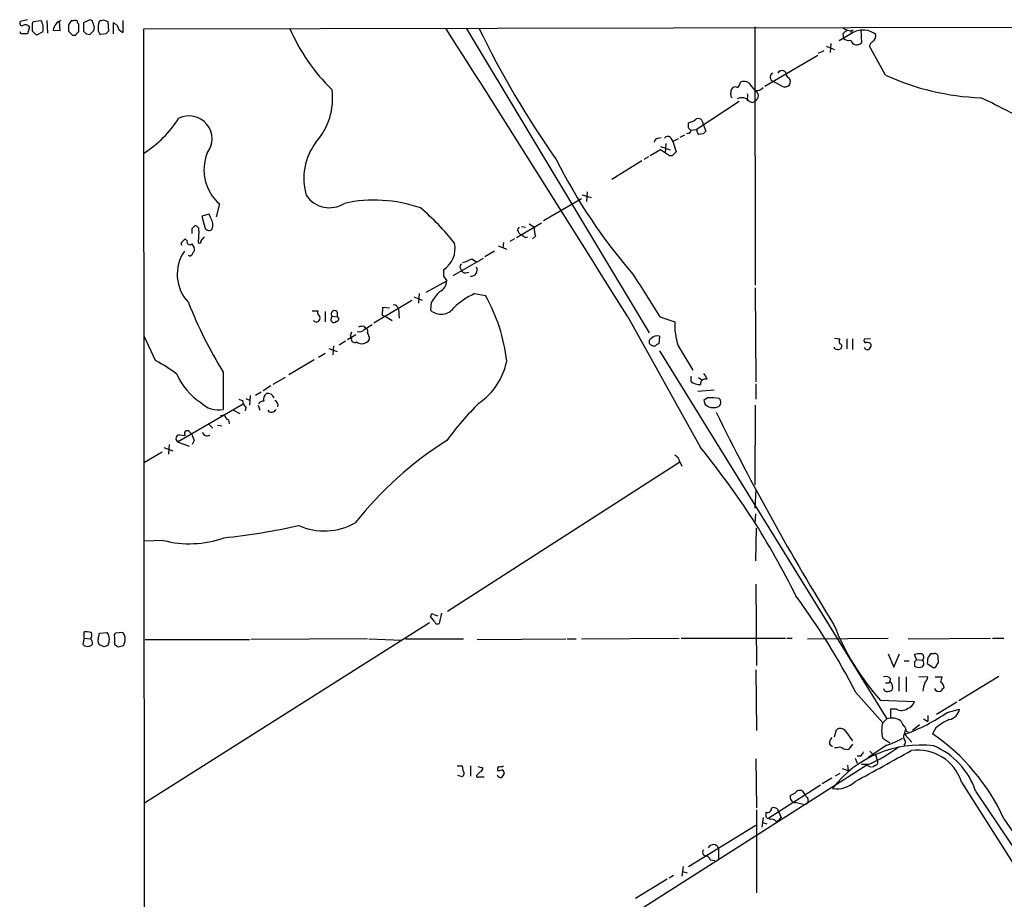
# Model space of a CAD drawing. Extents: x 0 to 1022, y 21 to 830.
# Drawn here: x 10 to 139, y 715 to 830 of the extents above; entities that cross this region are included whole.
import ezdxf

# ---------------------------------------------------------------- set-up
doc = ezdxf.new("R2010")
doc.units = 0
doc.header["$MEASUREMENT"] = 0
doc.layers.add('MAIN', color=5, linetype='CONTINUOUS')

msp = doc.modelspace()

# ---------------------------------------------------------------- linework, layer by layer
at = {"layer": 'MAIN'}
for p, q in [((10.668, 830.1566), (9.7367, 829.9026)), ((11.3453, 829.6486), (11.43, 829.9026)), ((11.43, 829.9026), (12.446, 830.0719)), ((13.208, 830.0719), (13.2927, 828.3786)), ((14.986, 828.7173), (14.9013, 829.9026)), ((16.6793, 829.9873), (16.4253, 829.9873)), ((17.4413, 828.5479), (17.4413, 829.5639)), ((18.8807, 830.1566), (18.034, 829.7333)), ((18.034, 829.7333), (18.034, 828.6326)), ((19.2193, 829.9873), (18.8807, 830.1566)), ((20.6587, 830.1566), (21.2513, 829.9026)), ((21.2513, 829.9026), (21.336, 828.6326)), ((22.4367, 829.4793), (21.9287, 829.7333)), ((21.9287, 829.7333), (21.9287, 828.2939)), ((23.1987, 830.0719), (23.1987, 828.4633)), ((9.8213, 828.2939), (9.7367, 828.5479)), ((10.922, 829.2253), (10.668, 828.2939)), ((12.7, 828.5479), (11.8533, 828.1246)), ((14.0547, 828.8019), (14.986, 828.7173)), ((16.0867, 829.4793), (16.0867, 828.6326)), ((18.3727, 828.2939), (18.8807, 828.2093)), ((19.3887, 828.7173), (19.4733, 829.2253)), ((20.9973, 828.2939), (20.32, 828.2093)), ((25.9927, 828.9713), (200.4907, 829.3099)), ((26.3313, 27.0086), (25.9927, 828.9713)), ((68.326, 829.0559), (92.3713, 789.0086)), ((106.2567, 829.2253), (106.3413, 795.2739)), ((119.2107, 828.4633), (117.348, 827.3626)), ((117.856, 828.2939), (117.9407, 827.7013)), ((120.2267, 828.8866), (120.3113, 827.1086)), ((16.5947, 828.1246), (17.018, 828.1246)), ((116.2473, 827.0239), (116.1627, 825.8386)), ((114.6387, 825.7539), (115.4007, 826.0926)), ((115.6547, 826.6853), (116.7553, 826.2619)), ((123.444, 822.8753), (121.3273, 826.6853)), ((107.6113, 821.4359), (114.554, 825.4999)), ((109.8127, 821.4359), (108.712, 822.0286)), ((103.124, 820.4199), (103.2087, 821.0126)), ((104.2247, 819.4039), (98.552, 815.6786)), ((105.2407, 819.6579), (105.4947, 819.4886)), ((97.536, 815.9326), (97.536, 816.6099)), ((98.6367, 815.6786), (97.8747, 815.5939)), ((99.4833, 816.4406), (99.822, 815.5093)), ((93.5567, 814.5779), (93.98, 814.6626)), ((95.25, 814.5779), (95.504, 814.1546)), ((96.1813, 814.4933), (95.504, 814.1546)), ((95.504, 814.1546), (95.9273, 812.7999)), ((97.028, 815.0013), (96.4353, 814.6626)), ((97.536, 815.2553), (97.282, 815.1706)), ((99.4833, 815.1706), (98.8907, 815.0859)), ((93.8953, 813.0539), (92.5407, 812.2919)), ((93.8953, 813.4773), (95.1653, 813.0539)), ((95.0807, 812.2919), (93.8953, 813.0539)), ((94.5727, 813.9006), (94.488, 812.6306)), ((91.44, 811.6146), (87.4607, 809.1593)), ((92.2867, 812.1226), (91.694, 811.7839)), ((95.4193, 812.2919), (95.0807, 812.2919)), ((84.2433, 807.5506), (84.1587, 806.2806)), ((83.4813, 806.6193), (78.486, 803.7406)), ((83.566, 807.1273), (84.7513, 806.7886)), ((35.8987, 805.9419), (35.4753, 804.2486)), ((34.544, 804.5873), (33.6127, 804.3333)), ((33.6127, 804.3333), (34.036, 802.7246)), ((34.798, 804.0793), (34.544, 804.5873)), ((32.3427, 802.7246), (32.6813, 803.0633)), ((33.1893, 802.3859), (33.1047, 800.8619)), ((74.93, 801.5393), (78.232, 803.4866)), ((75.0993, 802.5553), (75.3533, 802.8939)), ((75.6073, 802.9786), (76.1153, 802.8939)), ((76.6233, 803.3173), (77.3007, 802.8939)), ((31.0727, 801.0313), (31.4113, 801.3699)), ((31.4113, 801.3699), (31.6653, 801.1159)), ((33.528, 801.1159), (33.9513, 801.6239)), ((74.676, 801.3699), (74.0833, 801.0313)), ((76.1153, 801.5393), (76.454, 801.6239)), ((77.47, 801.7086), (77.0467, 801.3699)), ((32.258, 800.6926), (32.5967, 800.1846)), ((72.0513, 799.7613), (70.7813, 798.9993)), ((72.5593, 800.4386), (73.66, 800.0153)), ((73.2367, 800.8619), (73.152, 800.1846)), ((32.004, 799.0839), (31.8347, 799.1686)), ((66.6327, 796.5439), (70.612, 798.8299)), ((69.088, 798.7453), (69.6807, 798.3219)), ((67.564, 797.5599), (67.7333, 797.2213)), ((65.3627, 796.4593), (65.786, 795.8666)), ((68.2413, 796.8826), (68.6647, 796.9673)), ((63.0767, 794.3426), (65.786, 795.8666)), ((106.3413, 794.9353), (106.426, 782.5739)), ((61.468, 793.7499), (62.5687, 793.3266)), ((62.1453, 794.1733), (62.0607, 792.9033)), ((69.4267, 794.1733), (70.866, 793.9193)), ((61.214, 793.2419), (56.2187, 790.2786)), ((57.3193, 791.2946), (57.404, 792.3953)), ((57.404, 792.3953), (58.2507, 792.3106)), ((59.2667, 792.4799), (59.436, 792.1413)), ((59.436, 792.1413), (59.5207, 790.9559)), ((63.754, 792.9879), (63.6693, 791.9719)), ((48.0907, 791.8873), (48.8527, 791.8873)), ((49.784, 791.8026), (49.784, 790.4479)), ((50.7153, 791.2099), (51.3927, 791.1253)), ((51.3927, 791.7179), (51.3927, 791.1253)), ((57.8273, 791.1253), (57.3193, 791.2946)), ((57.8273, 791.1253), (58.5893, 790.6173)), ((89.5773, 791.1253), (99.1447, 773.9379)), ((93.8107, 791.1253), (95.758, 790.4479)), ((50.546, 790.6173), (50.7153, 790.4479)), ((54.9487, 789.4319), (55.9647, 790.1093)), ((54.9487, 789.8553), (55.118, 789.6013)), ((27.5167, 785.3679), (26.0773, 788.5006)), ((53.848, 788.7546), (52.7473, 788.0773)), ((53.086, 788.5853), (53.2553, 788.3313)), ((93.726, 788.5853), (93.6413, 787.5693)), ((116.7553, 788.3313), (117.4327, 788.2466)), ((118.364, 788.2466), (118.364, 786.8919)), ((119.126, 788.2466), (119.126, 786.8073)), ((121.4967, 788.2466), (120.65, 788.1619)), ((50.292, 786.9766), (51.3927, 786.5533)), ((50.8847, 787.3153), (50.8, 786.1299)), ((52.4933, 787.9079), (51.6467, 787.3999)), ((96.1813, 787.3153), (98.1287, 784.0979)), ((116.7553, 786.9766), (116.7553, 787.1459)), ((117.602, 787.0613), (117.5173, 786.8919)), ((49.784, 786.2993), (48.9373, 785.7913)), ((93.726, 786.6379), (123.6133, 738.2933)), ((48.3447, 785.4526), (45.0427, 783.5053)), ((36.4067, 783.8439), (36.4067, 778.9333)), ((44.5347, 783.1666), (42.926, 782.2353)), ((97.8747, 783.3359), (97.8747, 782.6586)), ((98.8907, 783.1666), (99.314, 782.8279)), ((99.822, 783.3359), (99.568, 783.6746)), ((99.9913, 782.9126), (99.822, 783.3359)), ((42.672, 782.0659), (41.656, 781.3886)), ((106.426, 782.3199), (106.426, 780.2879)), ((39.37, 780.3726), (39.9627, 780.1186)), ((39.9627, 780.7959), (39.878, 779.5259)), ((41.402, 781.2193), (40.64, 780.7959)), ((100.9227, 781.4733), (98.806, 781.3039)), ((100.076, 780.4573), (99.568, 780.1186)), ((30.3953, 774.6999), (39.0313, 779.6953)), ((38.9467, 780.1186), (39.0313, 779.6953)), ((39.37, 779.1873), (39.2853, 778.7639)), ((40.9787, 779.5259), (41.2327, 778.8486)), ((99.7373, 779.6106), (100.2453, 779.2719)), ((106.3413, 779.5259), (106.2567, 769.0273)), ((36.576, 778.2559), (35.9833, 778.0866)), ((37.7613, 778.8486), (38.608, 778.4253)), ((34.4593, 777.0706), (35.052, 776.4779)), ((35.6447, 776.9013), (36.2373, 776.8166)), ((37.084, 777.5786), (37.1687, 777.0706)), ((30.6493, 775.6313), (31.4113, 775.5466)), ((31.9193, 776.0546), (32.258, 775.7159)), ((28.6173, 773.9379), (29.8027, 773.5146)), ((29.2947, 774.3613), (29.21, 773.0913)), ((30.3953, 774.6999), (31.9193, 774.1073)), ((32.5967, 774.8693), (32.3427, 774.3613)), ((28.3633, 773.3453), (26.0773, 771.9906)), ((65.8707, 752.4326), (96.4353, 772.0753)), ((96.4353, 772.0753), (96.6893, 771.4826)), ((106.426, 768.4346), (106.2567, 765.9793)), ((106.3413, 763.9473), (106.426, 765.2173)), ((106.426, 759.0366), (106.5107, 763.3546)), ((28.5327, 761.7459), (26.0773, 761.6613)), ((106.426, 755.9886), (106.5107, 745.3206)), ((64.0927, 752.0093), (64.6007, 751.8399)), ((65.1087, 752.1786), (64.77, 750.8239)), ((63.5, 750.9086), (26.0773, 727.2019)), ((64.1773, 751.0779), (63.6693, 751.7553)), ((18.1187, 748.8766), (18.1187, 749.7233)), ((19.9813, 748.7073), (20.1507, 749.5539)), ((20.1507, 749.5539), (21.1667, 749.6386)), ((23.1987, 749.6386), (22.2673, 749.5539)), ((18.1187, 748.8766), (17.9493, 748.1146)), ((18.1187, 748.8766), (18.9653, 748.7919)), ((20.7433, 747.7759), (20.1507, 748.0299)), ((22.098, 749.0459), (22.098, 748.1146)), ((26.162, 748.7073), (39.878, 748.7073)), ((55.372, 748.7919), (40.0473, 748.7073)), ((55.5413, 748.7919), (59.8593, 748.6226)), ((60.3673, 748.7919), (67.9873, 748.7919)), ((69.7653, 748.7073), (81.4493, 748.7919)), ((81.6187, 748.7919), (82.804, 748.7919)), ((83.4813, 748.7919), (96.3507, 748.8766)), ((96.6047, 748.8766), (110.3207, 748.8766)), ((110.49, 748.8766), (111.1673, 748.8766)), ((113.1993, 748.7919), (123.7827, 748.8766)), ((126.4073, 748.7919), (137.2447, 748.8766)), ((137.4987, 748.8766), (139.0227, 748.8766)), ((22.606, 747.7759), (23.2833, 747.9453)), ((123.7827, 746.8446), (124.5447, 745.0666)), ((124.5447, 745.0666), (125.3067, 746.8446)), ((127.508, 746.0826), (127.254, 746.7599)), ((129.794, 746.8446), (129.3707, 746.8446)), ((125.8993, 745.9133), (126.5767, 745.9133)), ((127.254, 745.8286), (127.254, 745.2359)), ((127.508, 746.0826), (128.27, 745.9979)), ((129.032, 746.3366), (128.9473, 745.5746)), ((128.9473, 745.5746), (129.794, 744.9819)), ((130.3867, 746.0826), (130.3867, 746.4213)), ((106.426, 744.7279), (106.5107, 736.7693)), ((123.444, 743.0346), (123.952, 743.0346)), ((124.1213, 743.5426), (123.952, 743.0346)), ((124.2907, 742.8653), (124.3753, 742.2726)), ((125.222, 743.7966), (125.222, 741.9339)), ((126.1533, 743.7966), (126.1533, 741.8493)), ((127.8467, 743.8813), (129.032, 743.7966)), ((129.9633, 743.7966), (130.8947, 743.7966)), ((138.3453, 743.8813), (133.096, 740.6639)), ((119.5493, 741.7646), (123.1053, 737.7853)), ((122.7667, 740.7486), (127.254, 740.5793)), ((132.842, 740.4946), (130.1327, 738.8859)), ((124.8833, 739.5633), (124.1213, 739.5633)), ((124.1213, 739.5633), (124.1213, 738.3779)), ((131.572, 739.1399), (133.1807, 739.5633)), ((123.6133, 738.2933), (123.1053, 737.7853)), ((128.4393, 738.2933), (129.032, 737.9546)), ((129.032, 738.7166), (129.032, 737.9546)), ((116.7553, 735.9226), (117.0093, 736.8539)), ((118.1947, 736.6846), (119.126, 735.4146)), ((125.984, 736.4306), (126.0687, 736.8539)), ((126.1533, 736.6846), (126.4073, 736.5999)), ((127.9313, 737.5313), (127, 736.7693)), ((130.048, 737.1079), (129.6247, 736.3459)), ((123.1053, 735.7533), (124.0367, 735.1606)), ((125.984, 736.2613), (126.9153, 735.2453)), ((116.078, 734.9913), (116.5013, 734.6526)), ((117.094, 734.4833), (116.7553, 734.4833)), ((119.126, 734.9913), (118.618, 734.3139)), ((123.6133, 734.8219), (121.158, 733.2133)), ((106.426, 733.0439), (106.5107, 726.6093)), ((119.4647, 733.1286), (119.7187, 732.4513)), ((120.142, 733.3826), (119.7187, 733.3826)), ((122.174, 733.4673), (122.3433, 732.8746)), ((67.1407, 732.1126), (67.818, 732.1126)), ((67.818, 732.1126), (67.9027, 731.5199)), ((68.9187, 732.1126), (68.9187, 730.7579)), ((70.1887, 731.3506), (69.6807, 730.8426)), ((69.85, 732.0279), (70.5273, 731.8586)), ((120.9887, 732.1973), (76.962, 704.1726)), ((117.7713, 731.7739), (118.5333, 731.5199)), ((118.4487, 732.1973), (118.5333, 731.5199)), ((121.158, 732.2819), (120.3113, 732.2819)), ((120.9887, 732.1973), (121.5813, 731.9433)), ((122.174, 732.1973), (121.7507, 731.9433)), ((67.818, 730.6733), (67.2253, 730.8426)), ((70.0193, 730.6733), (70.6967, 730.6733)), ((116.4167, 730.5039), (115.1467, 729.7419)), ((117.4327, 731.0966), (116.84, 730.7579)), ((133.4347, 729.9959), (140.5467, 718.8199)), ((114.8927, 729.5726), (108.1193, 725.2546)), ((112.522, 728.8106), (112.9453, 728.2179)), ((135.2973, 728.8106), (141.3933, 719.6666)), ((112.6067, 727.0326), (111.5907, 727.2866)), ((113.1993, 727.9639), (113.284, 727.3713)), ((106.5107, 726.3553), (106.5107, 715.4333)), ((107.7807, 725.4239), (107.7807, 726.0166)), ((109.3893, 726.1013), (109.728, 725.3393)), ((107.3573, 725.3393), (107.188, 724.0693)), ((108.2887, 725.0853), (108.1193, 725.2546)), ((139.0227, 725.1699), (142.4093, 720.1746)), ((97.536, 718.9046), (106.426, 724.3233)), ((107.2727, 724.6619), (107.8653, 724.4926)), ((101.5153, 721.2753), (101.5153, 719.9206)), ((99.4833, 720.4286), (99.9067, 720.2593)), ((100.4147, 719.7513), (101.0073, 719.6666)), ((96.8587, 718.9046), (96.6893, 717.6346)), ((96.774, 718.2273), (97.3667, 718.0579)), ((94.742, 717.2113), (90.5933, 714.6713)), ((95.5887, 717.7193), (94.996, 717.3806))]:
    msp.add_line(p, q, dxfattribs=at)
for centre, radius, start, end in [((9.9695, 829.6909), 0.3147, 137.717737, 289.650149), ((-242.6546, 829.1406), 254.0004, 359.885409, 0.114591), ((10.8097, 829.016), 1.9474, 346.091488, 32.834045), ((15.7109, 828.5183), 1.6803, 112.395343, 170.283176), ((143.2559, 745.0834), 152.6259, 146.200557, 146.42974), ((16.9333, 829.6483), 0.4236, 53.157154, 126.842846), ((17.7381, 830.0299), 0.5525, 184.422569, 237.506537), ((-171.1536, 766.1063), 200.8049, 18.320366, 18.549549), ((21.9917, 829.1406), 2.0264, 155.30168, 187.200769), ((-21.9227, 957.0793), 133.8751, 288.31696, 288.54613), ((10.2446, 616.5941), 211.7002, 89.885408, 90.114564), ((10.3999, 828.8158), 0.6636, 38.108243, 119.284383), ((-115.4006, 701.3786), 179.6054, 44.885431, 45.114614), ((143.3406, 955.3784), 179.6053, 224.885386, 225.114569), ((17.7374, 827.8285), 0.778, 112.371722, 157.628278), ((102.9033, 913.1631), 119.784, 224.885409, 225.114524), ((-107.8652, 955.4632), 179.6053, 314.885409, 315.114592), ((20.6586, 828.802), 0.6826, 172.88019, 240.261365), ((105.8666, 743.7633), 119.7841, 134.885442, 135.114558), ((23.9016, 829.7843), 1.4964, 191.76126, 241.982696), ((68.9995, 839.4831), 26.0501, 203.595349, 225.421475), ((-4938.8744, -2354.7322), 5931.4202, 32.03057335, 32.46282688), ((178.7678, 881.4013), 120.6908, 205.703543, 215.22749), ((118.9415, 830.2353), 1.5416, 225.241775, 280.056204), ((118.7874, 827.6166), 1.1516, 107.103826, 143.975919), ((119.1261, 828.5162), 0.2182, 67.18418, 219.086218), ((120.504, 826.1392), 2.6597, 51.106037, 119.094777), ((118.6602, 828.505), 1.0787, 228.163997, 281.323474), ((119.6933, 827.7098), 0.8622, 197.724672, 315.789459), ((122.4282, 826.3463), 1.1519, 126.026276, 162.884837), ((121.1859, 828.0965), 0.9945, 304.604063, 6.512606), ((108.8718, 822.5945), 0.588, 114.568944, 254.231273), ((109.8396, 822.8864), 0.5875, 15.623837, 155.577032), ((103.3917, 822.0994), 1.0143, 304.808763, 351.181257), ((104.8597, 820.8007), 1.2344, 59.042611, 112.164276), ((109.1794, 824.0689), 4.2964, 210.949806, 228.656508), ((110.8541, 822.9769), 0.4539, 171.421795, 255.960695), ((110.2472, 822.0219), 0.7154, 324.381316, 46.013828), ((137.097, 852.6322), 32.7395, 245.353493, 268.035536), ((42.0957, 819.8326), 8.6889, 318.453914, 7.241813), ((103.7167, 820.7585), 0.568, 63.43946, 153.425927), ((106.5168, 821.853), 1.0248, 260.139701, 325.097291), ((106.0026, 820.166), 0.7573, 296.565051, 63.431565), ((110.2165, 822.1457), 0.8166, 240.364771, 318.564574), ((103.4629, 820.2506), 0.3788, 153.45524, 243.401126), ((104.5834, 818.72), 1.1921, 40.144635, 120.928313), ((104.1393, 820.1659), 1.2129, 335.239376, 12.088158), ((105.918, 819.8483), 0.5555, 220.356285, 319.643715), ((81.9632, 706.1731), 125.9117, 60.737656, 64.598213), ((18.1187, 825.0766), 14.7276, 302.319617, 327.680384), ((31.9118, 814.4965), 3.0229, 321.882802, 116.46418), ((97.0488, 818.9174), 2.3584, 281.922191, 306.975336), ((98.8441, 816.512), 0.6432, 353.626361, 125.859718), ((13.0554, 731.1133), 119.7133, 44.885375, 45.114625), ((97.5784, 815.5516), 0.2993, 261.856362, 8.124688), ((99.5928, 815.7376), 0.9579, 183.531189, 222.867946), ((184.3276, 730.665), 119.7487, 134.885409, 135.114591), ((54.8099, 809.319), 7.8199, 142.587899, 196.9241), ((93.6412, 813.9854), 0.5985, 98.116564, 171.883436), ((94.8266, 814.3521), 0.4798, 28.071082, 151.923298), ((222.6982, 685.521), 179.6407, 134.885431, 135.114569), ((39.8774, 810.4366), 6.0027, 158.561592, 228.484806), ((145.0567, 844.2541), 72.5492, 206.587302, 220.941677), ((50.3496, 809.1072), 3.659, 214.350213, 302.656383), ((56.2645, 787.9488), 18.5023, 70.91334, 102.296678), ((43.6561, 782.9633), 29.2074, 37.583304, 50.295248), ((33.3198, 803.1758), 1.7325, 341.981292, 31.433955), ((-137.0072, 802.386), 169.3502, 359.885409, 0.114558), ((32.7296, 802.5704), 0.4953, 338.132005, 95.59663), ((34.5374, 803.0752), 0.6118, 214.962867, 314.642403), ((75.9102, 802.6342), 0.8147, 185.557346, 248.173778), ((79.4585, 802.5974), 2.1781, 172.17607, 204.083214), ((32.004, 800.9635), 0.3714, 155.774365, 313.155907), ((33.274, 801.0595), 0.2602, 229.410647, 12.519254), ((160.5112, 928.7084), 152.6258, 236.200536, 236.42972), ((35.6924, 796.683), 5.3418, 144.811942, 223.766702), ((31.2421, 800.6926), 0.3787, 116.571817, 206.551521), ((32.0038, 799.973), 0.6295, 312.282873, 19.640967), ((63.5885, 800.0756), 3.2892, 302.6426, 12.317763), ((31.7074, 799.8037), 0.7785, 292.394546, 337.621867), ((-58.5136, 1094.8373), 322.4169, 293.084582, 293.313749), ((277.0125, 796.8826), 211.6502, 179.885408, 180.114592), ((67.9028, 797.7292), 0.3787, 116.585347, 206.551521), ((68.1736, 797.3313), 0.4538, 194.027058, 278.580088), ((68.9995, 797.245), 0.7898, 264.128444, 30.396392), ((1489.0445, 1682.9267), 1655.8947, 212.3565987, 212.5857796), ((64.1739, 795.8888), 1.6123, 294.977177, 359.211038), ((69.771, 789.5273), 6.9412, 135.09514, 150.095195), ((74.5396, 783.8345), 11.534, 116.314014, 132.702848), ((51.2653, 782.8079), 22.5311, 6.307588, 29.548377), ((85.4338, 814.0725), 57.5971, 201.473486, 211.656705), ((58.928, 792.3105), 0.3787, 26.571817, 116.55152), ((65.0408, 793.514), 2.0638, 228.351013, 324.329028), ((48.641, 790.9418), 0.5005, 220.421237, 21.505953), ((49.4876, 791.6756), 0.6693, 161.559637, 235.310261), ((51.7181, 790.6029), 1.1722, 148.813265, 179.29612), ((51.0222, 791.5062), 0.4266, 29.743216, 223.993248), ((51.288, 790.8379), 0.306, 273.748053, 69.983286), ((50.9731, 790.7598), 0.4047, 230.42467, 325.846582), ((54.2712, 790.0816), 0.9387, 254.30697, 316.199962), ((54.7373, 788.2871), 1.5824, 82.322568, 110.362373), ((55.0474, 789.2203), 0.3875, 326.88812, 79.502061), ((104.5219, 790.0372), 8.7735, 177.316928, 198.073753), ((180.178, 746.5118), 133.8752, 161.45383, 161.682999), ((53.6837, 788.1969), 0.449, 162.582029, 303.682989), ((54.6312, 788.7334), 1.1473, 232.493831, 330.123178), ((54.1126, 788.1694), 1.5134, 359.71606, 33.677467), ((92.8149, 787.8398), 0.4487, 114.989129, 232.333315), ((93.4629, 787.4823), 1.1339, 76.583862, 137.619922), ((118.0674, 787.9079), 0.7194, 151.913927, 208.079046), ((120.8475, 787.9925), 0.2602, 139.379598, 282.545532), ((93.0486, 788.0771), 0.7804, 229.396316, 282.536771), ((93.684, 787.0184), 0.5526, 94.432107, 147.497791), ((117.1907, 787.424), 0.6243, 225.77878, 301.541369), ((117.4265, 787.285), 0.2844, 308.11535, 88.750695), ((121.0649, 787.2222), 0.4218, 190.420252, 308.464658), ((121.0565, 787.1152), 0.6418, 35.141224, 103.746097), ((120.6252, 787.5436), 0.9579, 317.132054, 356.468811), ((16.3253, 764.6971), 23.5059, 53.489295, 61.568395), ((65.0858, 786.9995), 8.7443, 304.346675, 348.681329), ((38.0336, 786.9043), 8.4041, 203.227326, 236.893276), ((99.7742, 782.3162), 0.6347, 69.997612, 187.323209), ((98.9188, 783.6742), 1.4566, 224.207251, 278.922318), ((42.672, 780.288), 0.9653, 127.88019, 195.261365), ((42.2528, 780.1801), 0.8869, 18.212279, 101.280794), ((100.5838, 775.8418), 4.6434, 77.3585, 96.278464), ((101.165, 779.8761), 0.66, 293.737735, 48.777331), ((35.8277, 782.2714), 3.3879, 225.267869, 279.840163), ((81.0202, 907.2105), 133.8751, 251.453816, 251.682986), ((166.189, 864.1084), 152.6259, 213.578027, 213.807231), ((41.656, 779.3564), 0.6827, 82.873943, 150.239505), ((42.9259, 779.4624), 0.7037, 344.292832, 68.832127), ((101.1778, 748.6389), 44.0524, 135.016094, 143.45625), ((226.645, 822.1871), 133.8593, 198.316987, 198.546184), ((100.838, 781.3058), 2.1185, 253.753318, 286.246682), ((37.3861, 778.3344), 0.8139, 185.534773, 248.212969), ((42.7708, 779.2577), 0.6632, 218.081055, 330.71801), ((398.1369, 925.0064), 331.0918, 206.244915, 211.775786), ((30.7173, 775.1124), 0.5233, 97.465865, 232.024186), ((31.6653, 775.8006), 0.3592, 45, 225), ((244.0686, 859.964), 227.9506, 201.690291, 201.919483), ((34.2476, 776.0334), 0.554, 186.58234, 313.464092), ((91.0209, 734.7869), 47.3645, 122.193516, 141.870195), ((20.1298, 709.3255), 102.0692, 26.246906, 39.273699), ((95.1795, 771.7648), 1.2937, 13.888001, 63.43693), ((27.8262, 845.7717), 84.1345, 275.911434, 282.692914), ((49.688, 771.5648), 8.5646, 246.790342, 298.413395), ((31.9628, 774.8211), 13.5176, 255.30047, 289.572993), ((35.0545, 698.1687), 95.0788, 27.291904, 36.305987), ((63.9234, 751.8116), 0.2603, 49.424969, 192.49299), ((64.5583, 751.1485), 0.3875, 190.497939, 303.11188), ((148.1841, 763.2188), 33.9257, 201.736868, 221.478224), ((18.3723, 747.3495), 2.3873, 73.508337, 96.097947), ((18.3585, 749.2802), 0.7789, 321.175906, 27.397417), ((19.751, 748.7191), 1.6881, 332.716968, 33.003805), ((22.4368, 749.2152), 0.3787, 116.585347, 206.551521), ((22.1249, 748.7362), 1.4026, 325.676612, 40.043021), ((18.5843, 748.6084), 0.8044, 217.869986, 322.130014), ((18.6186, 748.2756), 0.6219, 344.996181, 56.118291), ((20.5744, 748.4957), 0.6297, 160.365149, 227.709785), ((107.0346, 874.9566), 152.6536, 236.192738, 236.421901), ((63.3473, 620.8607), 133.8752, 108.327138, 108.556321), ((127.9312, 744.4759), 2.3823, 83.877066, 106.514952), ((127.9926, 746.3977), 0.4867, 304.754728, 66.674649), ((256.1897, 661.9234), 152.6259, 146.192738, 146.421942), ((129.9316, 746.4107), 0.4552, 1.334268, 107.595058), ((127.2115, 746.1251), 0.2995, 278.157154, 351.842846), ((127.9892, 745.5679), 0.5136, 282.539699, 56.854529), ((129.4974, 745.7017), 0.7785, 292.394546, 337.621867), ((129.7938, 745.871), 0.6295, 312.282873, 19.640967), ((127.8889, 746.2092), 1.1621, 236.882912, 280.501532), ((123.4863, 743.0487), 0.8045, 37.875608, 111.61228), ((124.079, 742.8653), 0.2116, 0, 126.875312), ((132.0329, 741.6648), 3.688, 158.19686, 175.815651), ((127.4044, 744.2022), 1.6774, 315.886457, 346.006836), ((128.1021, 744.1352), 2.8131, 338.829856, 353.08669), ((130.1744, 742.3146), 0.9752, 2.509458, 55.604343), ((123.6557, 742.3572), 0.4732, 190.296185, 296.559637), ((123.935, 742.3827), 0.4539, 261.421795, 345.960695), ((130.5137, 742.6325), 0.7299, 209.543335, 286.851114), ((131.4456, 741.637), 0.7791, 112.400936, 157.599064), ((125.9979, 740.904), 1.2974, 284.497882, 345.506394), ((125.5381, 740.71), 1.3205, 240.272341, 306.454215), ((117.0556, 760.4564), 25.7899, 290.254911, 304.254613), ((131.5298, 739.8595), 1.6773, 280.171631, 349.828369), ((126.0693, 736.7693), 3.1333, 161.079309, 198.920691), ((124.2666, 736.1269), 2.2628, 57.690777, 106.78122), ((294.9852, 822.3705), 189.3281, 206.450446, 206.679643), ((135.8576, 729.7099), 9.4065, 115.378654, 128.142311), ((117.525, 736.2303), 0.8092, 34.151534, 129.58981), ((126.4694, 735.9909), 0.6549, 137.828116, 209.481187), ((125.4758, 736.7692), 0.6827, 352.88227, 60.239505), ((114.1005, 713.752), 27.4132, 24.614492, 55.507161), ((117.0635, 735.0881), 0.9902, 130.782042, 185.60984), ((119.859, 746.2248), 12.005, 288.223654, 299.277809), ((125.455, 735.2453), 0.6137, 316.379798, 43.613443), ((128.008, 720.3814), 14.4665, 82.908339, 142.693246), ((117.4326, 733.8904), 0.6828, 60.262404, 119.730309), ((118.3641, 735.2457), 0.9658, 232.133342, 285.242111), ((-55.3434, 1055.6278), 369.5116, 298.23433, 299.538821), ((119.4654, 734.3133), 1.1507, 306.016391, 342.917772), ((112.7484, 751.3668), 20.8556, 293.780283, 306.733523), ((122.978, 735.2873), 1.9897, 218.08865, 246.16616), ((127.6606, 728.1351), 6.0665, 17.862401, 97.862702), ((126.0076, 725.703), 9.7957, 18.496172, 67.260769), ((122.0329, 732.5924), 0.4195, 289.652905, 42.275526), ((67.5429, 731.1284), 0.5317, 301.152229, 47.416078), ((70.0787, 731.7908), 0.4537, 284.030118, 8.594459), ((72.8132, 731.6893), 0.3785, 116.551512, 206.585359), ((72.6439, 732.4517), 0.947, 259.708141, 296.556934), ((72.8132, 732.9601), 0.9474, 259.712463, 296.551529), ((72.7713, 731.1391), 0.5516, 355.58138, 57.548723), ((69.8923, 730.8426), 0.2116, 180, 306.875312), ((72.9686, 731.2519), 0.6634, 209.292832, 271.217773), ((200.1519, 646.1927), 152.6259, 146.200557, 146.42974), ((117.0803, 732.4874), 3.3879, 260.159837, 314.732131), ((112.1833, 728.2181), 0.6825, 60.245747, 150.264491), ((111.6871, 728.0687), 0.788, 169.086463, 262.973284), ((26.582, 897.7271), 189.3281, 296.450473, 296.67967), ((112.6913, 727.7099), 0.6826, 262.88019, 330.261365), ((113.2418, 728.2604), 0.2995, 188.157154, 261.842846), ((107.9652, 726.4762), 0.4952, 248.127696, 5.609274), ((108.7997, 726.0403), 0.5927, 5.906804, 125.20505), ((107.9923, 725.4239), 0.2116, 180, 306.875312), ((108.5003, 724.4502), 0.6695, 34.698943, 108.426829), ((108.9722, 725.6414), 0.8139, 275.534773, 338.212969), ((100.1188, 720.7672), 0.7201, 151.943894, 208.049084), ((100.8206, 721.0387), 0.7339, 18.807748, 154.045941), ((99.8217, 719.6663), 0.5991, 8.157154, 81.842846)]:
    msp.add_arc(centre, radius, start, end, dxfattribs=at)

doc.saveas('drawing.dxf')
